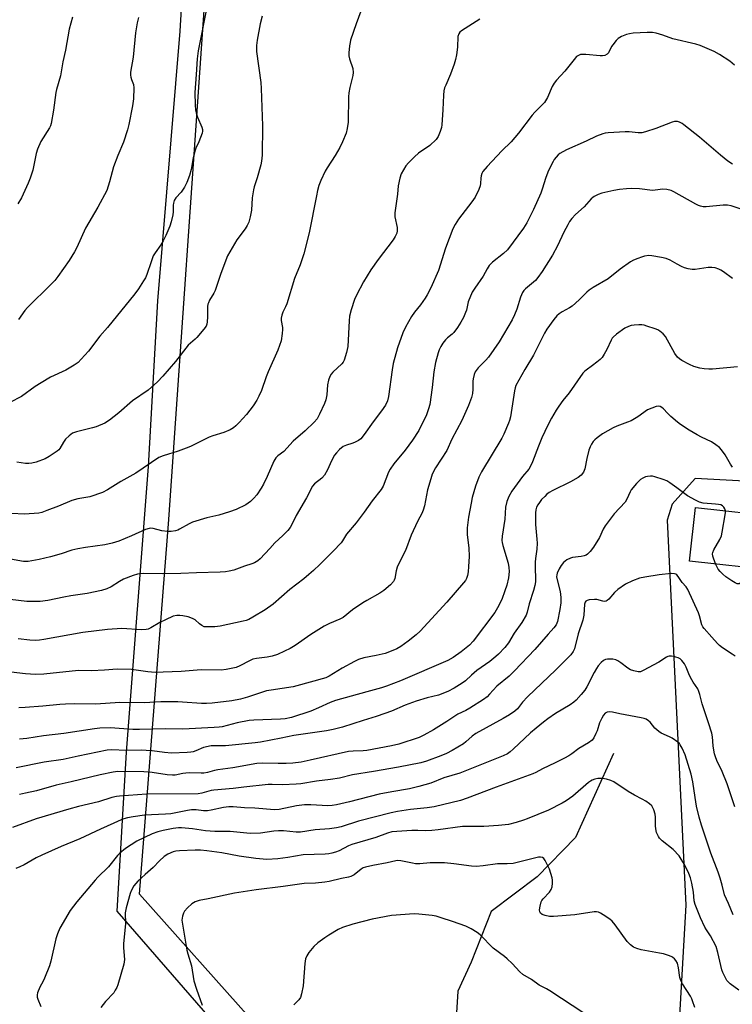
# Model space of a CAD drawing. Units: inches. Extents: x 1255771 to 1261771, y 589450 to 593450.
# Drawn here: x 1258437 to 1258705, y 591737 to 592107 of the extents above; entities that cross this region are included whole.
import ezdxf

# ---------------------------------------------------------------- set-up
doc = ezdxf.new("R2010")
doc.units = ezdxf.units.IN
doc.header["$MEASUREMENT"] = 0
for name, color, linetype in [('BLDG-Ruin', 8, 'Continuous'), ('HYDRO-Single Line Stream', 4, 'Continuous'), ('NTRL-Pasture Land', 2, 'Continuous'), ('Undefined', 1, 'Continuous')]:
    doc.layers.add(name, color=color, linetype=linetype)

msp = doc.modelspace()

# ---------------------------------------------------------------- linework, layer by layer
at = {"layer": 'BLDG-Ruin', "elevation": 778.6}
msp.add_lwpolyline([(1258723.07, 591920.34), (1258720.81, 591900.2), (1258688.87, 591903.78), (1258691.13, 591923.93)], close=True, dxfattribs=at)
at = {"layer": 'HYDRO-Single Line Stream'}
msp.add_lwpolyline([(1258660.32, 591831.48), (1258646.12, 591799.95), (1258631.7, 591785.27), (1258614.45, 591772.23), (1258606.87, 591753.23), (1258601.88, 591742.25), (1258601.24, 591732.12), (1258608, 591716.64), (1258625.66, 591680.68), (1258633.83, 591655.24), (1258645.57, 591637.28), (1258660.61, 591605.74), (1258675.78, 591584.34), (1258695.71, 591568.1), (1258702.33, 591555.41), (1258715.1, 591537.66)], dxfattribs=at)
at = {"layer": 'NTRL-Pasture Land'}
msp.add_lwpolyline([(1258503.67, 592205.78), (1258497.49, 592102.67), (1258489.14, 592001.46), (1258485.54, 591939.27), (1258477.37, 591831.97), (1258473.87, 591772.37), (1258662.46, 591555.42), (1258637.7, 591334.55), (1258665.21, 591073.81)], dxfattribs=at)
for points in [[(1258706.41, 591187.9, 0), (1258697.25, 591200.43, 0), (1258682.28, 591207.09, 0), (1258674.36, 591212.47, 0), (1258655.92, 591340.59, 0), (1258664.95, 591456.99, 0), (1258676.07, 591561.64, 0), (1258608.9, 591636.81, 0), (1258482.36, 591778.71, 0), (1258493.33, 591919.41, 0), (1258506.81, 592112.29, 0), (1258515.04, 592273.9, 0), (1258524.93, 592278.66, 0), (1258530.97, 592282.85, 0), (1258534.38, 592287.19, 0), (1258540.13, 592299.35, 0), (1258548.11, 592311.64, 0), (1258561.08, 592316.21, 0), (1258569.17, 592315.5, 0), (1258588.32, 592306.44, 0), (1258645.82, 592276.75, 0), (1258711.51, 592235.65, 0)], [(1258793.4, 591929.25, 0), (1258691.03, 591934.74, 0), (1258682.34, 591925.1, 0), (1258680.48, 591919.08, 0), (1258687.54, 591774.65, 0), (1258681.48, 591669.7, 0), (1258680.26, 591584.88, 0), (1258792.68, 591572.45, 0)]]:
    msp.add_polyline3d(points, dxfattribs=at)
at = {"layer": 'Undefined'}
for points, elevation in [([(1258705.09, 592052.78), (1258703.36, 592053.94), (1258700.5, 592056.07), (1258692.71, 592062.88), (1258686.81, 592067.55), (1258686.1, 592068.03), (1258685.14, 592068.51), (1258684.38, 592068.75), (1258683.81, 592068.8), (1258683.24, 592068.75), (1258682.42, 592068.54), (1258676.23, 592066.13), (1258672.36, 592064.92), (1258670.96, 592064.57), (1258669.66, 592064.5), (1258666.22, 592064.89), (1258664.78, 592064.92), (1258658.4, 592064.51), (1258657.25, 592064.38), (1258656.41, 592064.17), (1258653.94, 592063.22), (1258650.05, 592061.36), (1258642.73, 592058.18), (1258640.17, 592056.77), (1258639.52, 592056.23), (1258638.77, 592055.43), (1258638.1, 592054.55), (1258637.65, 592053.8), (1258635.97, 592050.35), (1258634.98, 592047.71), (1258633.62, 592043.42), (1258633.05, 592041.86), (1258630.29, 592035.69), (1258627.84, 592030.68), (1258626.51, 592028.75), (1258620.51, 592020.58), (1258619.04, 592019.22), (1258614.9, 592016), (1258614.26, 592015.4), (1258613.71, 592014.71), (1258612.91, 592013.45), (1258611.37, 592010.73), (1258608.22, 592006.25), (1258607.34, 592004.76), (1258605.77, 592001.03), (1258605.09, 591997.96), (1258604.83, 591997.13), (1258604.01, 591995.23), (1258603.07, 591993.38), (1258601.78, 591991.42), (1258600.39, 591989.54), (1258599.78, 591988.92), (1258598.07, 591987.6), (1258597.31, 591986.84), (1258596.26, 591985.51), (1258595.56, 591984.29), (1258594.93, 591983.02), (1258594.51, 591981.95), (1258593.5, 591978.24), (1258592.86, 591974.75), (1258592.2, 591968.94), (1258591.33, 591962.57), (1258590.9, 591960.87), (1258590.14, 591958.68), (1258587.19, 591952.81), (1258584.91, 591949.09), (1258582.15, 591945.35), (1258577.91, 591940.32), (1258576.44, 591938.32), (1258575.86, 591937.12), (1258573.87, 591931.94), (1258573.16, 591930.65), (1258569.67, 591926.31), (1258566.69, 591922.07), (1258563.68, 591918.1), (1258560.07, 591913.8), (1258558.56, 591911.34), (1258558.06, 591910.66), (1258555.12, 591907.53), (1258550.06, 591902.53), (1258547.69, 591900.27), (1258545.98, 591898.77), (1258544.03, 591897.15), (1258538.76, 591893.06), (1258532.53, 591887.57), (1258529.56, 591885.47), (1258524.88, 591882.65), (1258523.38, 591881.85), (1258522.4, 591881.48), (1258521.29, 591881.17), (1258512.67, 591879.37), (1258510.66, 591879.13), (1258507.48, 591879.02), (1258506.65, 591879.13), (1258505.71, 591879.54), (1258504.85, 591880.16), (1258503.2, 591881.7), (1258502.19, 591882.25), (1258500.57, 591882.78), (1258498.62, 591883.25), (1258497.51, 591883.35), (1258496.41, 591883.31), (1258495.04, 591883.03), (1258492.09, 591881.76), (1258489.98, 591880.74), (1258486.63, 591878.67), (1258485.62, 591878.24), (1258484.82, 591878.03), (1258483.14, 591877.98), (1258475.69, 591878.4), (1258470.26, 591878.02), (1258461.08, 591876.93), (1258446.41, 591874.33), (1258444.72, 591874.08), (1258443.24, 591873.98), (1258441.17, 591874.04), (1258436.79, 591874.61)], 770), ([(1258707.94, 592035.98), (1258704.5, 592037.05), (1258703.12, 592037.35), (1258701.49, 592037.36), (1258695.14, 592036.76), (1258694.05, 592036.76), (1258693.03, 592036.95), (1258692.29, 592037.19), (1258691.26, 592037.68), (1258683.08, 592042.4), (1258682.02, 592042.81), (1258680.33, 592043.2), (1258678.91, 592043.32), (1258676.06, 592042.95), (1258674.99, 592042.89), (1258670.08, 592043.51), (1258666.95, 592043.64), (1258665.2, 592043.54), (1258662.56, 592043.22), (1258660.54, 592042.87), (1258656.02, 592041.85), (1258654.64, 592041.34), (1258653.05, 592040.56), (1258652.57, 592040.23), (1258651.96, 592039.68), (1258649.38, 592036.73), (1258646.07, 592033.88), (1258644.71, 592032.38), (1258643.86, 592031.22), (1258643.15, 592030), (1258641.76, 592027.24), (1258639.33, 592022.04), (1258637.46, 592018.55), (1258633.56, 592012.4), (1258632, 592010.23), (1258631.06, 592009.11), (1258627.36, 592005.91), (1258626.74, 592005.3), (1258626.24, 592004.62), (1258625.45, 592002.83), (1258624.1, 591998.29), (1258623.24, 591996.15), (1258622.32, 591994.34), (1258617.48, 591986.07), (1258613.43, 591980.28), (1258612.44, 591979.18), (1258609.5, 591976.24), (1258608.44, 591974.83), (1258607.98, 591973.79), (1258607.64, 591972.13), (1258607.57, 591971.29), (1258607.59, 591968.29), (1258607.42, 591966.63), (1258607, 591965.21), (1258605.84, 591962.15), (1258603.44, 591956.53), (1258599.66, 591949.47), (1258597.78, 591945.24), (1258593.52, 591938.72), (1258592.25, 591936.32), (1258591.7, 591934.69), (1258590.49, 591930.52), (1258589.33, 591924.52), (1258588.88, 591922.9), (1258588.36, 591921.65), (1258586.84, 591918.85), (1258585.09, 591915.13), (1258584.4, 591913.5), (1258582.22, 591907.67), (1258580.26, 591903.83), (1258579.17, 591901.5), (1258578.75, 591900.12), (1258578.27, 591897.22), (1258578.03, 591896.57), (1258577.78, 591896.15), (1258576.59, 591894.85), (1258574.14, 591892.67), (1258572.64, 591891.72), (1258567.72, 591889.01), (1258566.21, 591888.09), (1258562.37, 591885.42), (1258558.86, 591882.56), (1258557.63, 591881.91), (1258553.64, 591880.31), (1258551.64, 591879.33), (1258546.74, 591876.22), (1258540.79, 591872.02), (1258538.94, 591870.95), (1258536.84, 591869.89), (1258534.11, 591868.7), (1258532.19, 591868.08), (1258530.25, 591867.7), (1258526.27, 591867.19), (1258524.95, 591866.9), (1258523.63, 591866.33), (1258519.96, 591864.39), (1258518.62, 591863.85), (1258514.95, 591863.09), (1258512.96, 591862.82), (1258505.44, 591862.95), (1258497.96, 591862.25), (1258491.26, 591862.01), (1258488.17, 591861.98), (1258485.51, 591862.16), (1258479.29, 591863.07), (1258474, 591863.16), (1258469.23, 591862.82), (1258464.31, 591862.61), (1258459.45, 591862.74), (1258446.37, 591861.27), (1258443.26, 591861.12), (1258439.58, 591861.39), (1258432.03, 591862.25)], 768), ([(1258705.1, 592009.8), (1258701.63, 592012.37), (1258700.67, 592012.98), (1258699.88, 592013.35), (1258698.49, 592013.81), (1258697.35, 592014.01), (1258695.92, 592013.96), (1258691.05, 592013.23), (1258689.88, 592013.25), (1258688.41, 592013.49), (1258686.97, 592013.86), (1258685.96, 592014.29), (1258684.24, 592015.17), (1258681.63, 592016.68), (1258680.09, 592017.32), (1258678.41, 592017.7), (1258674.72, 592018.37), (1258673.61, 592018.42), (1258672, 592018.22), (1258670.88, 592017.9), (1258669.49, 592017.36), (1258667.84, 592016.66), (1258666.79, 592016.12), (1258662.89, 592013.37), (1258658.33, 592009.73), (1258652.75, 592006.49), (1258651.26, 592005.5), (1258650.39, 592004.73), (1258647.46, 592001.83), (1258644.84, 591999.47), (1258643.88, 591998.82), (1258641.11, 591997.3), (1258639.97, 591996.54), (1258639.12, 591995.86), (1258637.97, 591994.5), (1258635.34, 591990.85), (1258634.49, 591989.29), (1258630.36, 591981.01), (1258627.01, 591975.63), (1258623.71, 591969.64), (1258623.41, 591968.82), (1258623.17, 591967.72), (1258621.65, 591957.95), (1258621.35, 591956.57), (1258620.97, 591955.48), (1258619.16, 591951.44), (1258618.36, 591949.88), (1258610.76, 591937.32), (1258609.81, 591935.23), (1258608.51, 591931.85), (1258607.32, 591927.57), (1258606.85, 591925.54), (1258605.95, 591920.28), (1258605.44, 591916.19), (1258605.37, 591915.04), (1258605.42, 591913.63), (1258606.05, 591908.75), (1258606.12, 591905.53), (1258605.94, 591901.7), (1258605.76, 591899.71), (1258605.54, 591898.33), (1258605.15, 591897.26), (1258604.72, 591896.52), (1258604.01, 591895.58), (1258597.77, 591888.29), (1258587.71, 591877.4), (1258586.21, 591876.03), (1258583.27, 591873.71), (1258580.44, 591871.73), (1258578.94, 591870.86), (1258576.26, 591869.7), (1258574.61, 591869.12), (1258571.22, 591868.28), (1258566.63, 591867.45), (1258564.64, 591866.81), (1258563.06, 591866.03), (1258558.41, 591863.5), (1258553.53, 591860.53), (1258552.26, 591859.96), (1258550.94, 591859.5), (1258547.76, 591858.73), (1258540.11, 591856.49), (1258531.73, 591855.36), (1258530, 591855.04), (1258522.91, 591852.66), (1258520.24, 591851.93), (1258517.01, 591851.35), (1258509.58, 591850.46), (1258507.54, 591850.26), (1258505.68, 591850.24), (1258498.49, 591850.85), (1258496.73, 591850.94), (1258490.31, 591850.86), (1258484.14, 591850.57), (1258474.95, 591850.71), (1258465.89, 591850.04), (1258458.09, 591850.19), (1258454.52, 591850.05), (1258452.44, 591849.91), (1258446.06, 591849.24), (1258439.34, 591848.76), (1258436.96, 591848.69)], 766), ([(1258706.97, 591976.69), (1258697.6, 591975.83), (1258696.13, 591975.77), (1258694.43, 591975.9), (1258692.73, 591976.15), (1258690.47, 591976.84), (1258688.88, 591977.57), (1258686.06, 591979.05), (1258685.1, 591979.66), (1258684.35, 591980.35), (1258683.42, 591981.66), (1258679.94, 591988.03), (1258679.05, 591989.1), (1258677.79, 591990.12), (1258677.05, 591990.52), (1258675.97, 591990.95), (1258672.94, 591992), (1258671.83, 591992.31), (1258670.99, 591992.42), (1258669.85, 591992.44), (1258668.14, 591992.37), (1258667.02, 591992.24), (1258665.94, 591991.87), (1258664.67, 591991.16), (1258661.5, 591988.95), (1258660.18, 591987.82), (1258659.85, 591987.4), (1258659.43, 591986.63), (1258657.89, 591983.12), (1258656.89, 591981.41), (1258656.09, 591980.24), (1258655.29, 591979.39), (1258654.16, 591978.43), (1258652.53, 591977.14), (1258650.07, 591975.41), (1258649.42, 591974.87), (1258648.85, 591974.25), (1258643.71, 591966.96), (1258641.33, 591964.04), (1258639.77, 591961.9), (1258638.79, 591960.44), (1258637.08, 591957.41), (1258635.74, 591954.82), (1258633.48, 591950.05), (1258632.14, 591946.87), (1258629.9, 591940.95), (1258629.11, 591939.16), (1258628.53, 591938.25), (1258626.23, 591935.47), (1258622.19, 591930), (1258621.03, 591927.99), (1258620.25, 591926.16), (1258619.85, 591924.04), (1258619.49, 591919.43), (1258618.59, 591913.11), (1258618.48, 591911.46), (1258618.56, 591910.74), (1258618.82, 591909.63), (1258620.81, 591902.99), (1258621.1, 591901.32), (1258621.13, 591899.87), (1258620.89, 591897.49), (1258620.26, 591894.71), (1258619.59, 591892.54), (1258618.39, 591889.34), (1258616.82, 591886.16), (1258615.78, 591884.46), (1258607.67, 591873.67), (1258606.24, 591872.14), (1258603.16, 591869.64), (1258600.12, 591867.52), (1258598.17, 591866.39), (1258580.34, 591858.79), (1258575.13, 591856.79), (1258573.17, 591856.17), (1258567.73, 591854.73), (1258555.96, 591851.39), (1258553.92, 591850.62), (1258549.54, 591848.62), (1258546.67, 591847.41), (1258539.48, 591845.08), (1258537.01, 591844.52), (1258535.3, 591844.35), (1258525.24, 591843.99), (1258523.54, 591843.85), (1258518.98, 591843.08), (1258513.37, 591841.54), (1258512.21, 591841.36), (1258510.43, 591841.23), (1258498.57, 591840.71), (1258491.96, 591840.73), (1258482.39, 591840.53), (1258479.88, 591840.56), (1258471.33, 591841.11), (1258467.48, 591840.99), (1258465.46, 591840.75), (1258453.86, 591839.01), (1258446.25, 591838.11), (1258440.05, 591837.14), (1258437.29, 591836.88)], 764), ([(1258705.08, 591938.95), (1258704.28, 591940.19), (1258702.26, 591943.69), (1258700.91, 591945.54), (1258700.13, 591946.37), (1258698.78, 591947.4), (1258697.11, 591948.49), (1258693.46, 591950.21), (1258691.74, 591951.11), (1258688.78, 591952.94), (1258685.57, 591955.06), (1258684.38, 591955.94), (1258681.94, 591958.04), (1258680.66, 591959.25), (1258679.11, 591960.94), (1258678.48, 591961.47), (1258677.84, 591961.79), (1258677.39, 591961.89), (1258676.33, 591961.74), (1258674.72, 591961.18), (1258673.16, 591960.49), (1258669.52, 591957.87), (1258666.97, 591956.46), (1258665.64, 591955.89), (1258661.55, 591954.39), (1258660.24, 591953.8), (1258656.27, 591951.55), (1258654.17, 591950.02), (1258653.3, 591949.26), (1258652.74, 591948.63), (1258652.1, 591947.69), (1258651.56, 591946.69), (1258651.09, 591945.34), (1258650.29, 591942.28), (1258649.6, 591938.41), (1258649.05, 591937.1), (1258648.27, 591935.95), (1258647.1, 591935.09), (1258644.25, 591933.49), (1258637.55, 591930.19), (1258636.26, 591929.48), (1258635.38, 591928.83), (1258634.54, 591928.06), (1258633.37, 591926.81), (1258632.51, 591925.74), (1258631.89, 591924.84), (1258631.44, 591923.97), (1258631.2, 591922.99), (1258631.11, 591921.84), (1258631.03, 591917.49), (1258631.61, 591911.93), (1258631.67, 591910.52), (1258631.58, 591908.27), (1258631.11, 591904.73), (1258631, 591903.3), (1258630.97, 591901.03), (1258631.12, 591897.33), (1258631.05, 591895.96), (1258630.81, 591894.61), (1258630.29, 591892.69), (1258628.7, 591887.68), (1258627.94, 591884.56), (1258627.52, 591883.44), (1258625.93, 591880.74), (1258623.11, 591876.73), (1258620.9, 591873.02), (1258619.53, 591871.31), (1258617.22, 591868.87), (1258616.16, 591867.91), (1258613.88, 591866.11), (1258608.97, 591862.62), (1258607.03, 591860.99), (1258604.76, 591858.85), (1258603.57, 591857.88), (1258600.54, 591856.04), (1258598.09, 591854.76), (1258594.58, 591853.42), (1258590.32, 591852.36), (1258586.24, 591851.14), (1258582.15, 591849.64), (1258576.98, 591847.45), (1258574.51, 591846.51), (1258571.2, 591845.38), (1258566.3, 591843.95), (1258558.54, 591841.4), (1258555.12, 591840.54), (1258552.54, 591840.02), (1258540.29, 591838.32), (1258535.52, 591837.3), (1258527.76, 591835.83), (1258525.72, 591835.56), (1258514.69, 591834.44), (1258510.97, 591834.46), (1258509.23, 591834.34), (1258506.43, 591833.74), (1258503.49, 591832.5), (1258502.47, 591832.16), (1258501.67, 591832), (1258500.22, 591831.88), (1258494.39, 591831.67), (1258491.73, 591831.86), (1258487.07, 591832.53), (1258484.84, 591832.68), (1258482.92, 591832.73), (1258477.39, 591832.66), (1258471.95, 591832.87), (1258470.17, 591832.75), (1258459.34, 591830.54), (1258453.69, 591829.28), (1258446.51, 591828.23), (1258436.08, 591826.1)], 762), ([(1258702.41, 591922.66), (1258702.23, 591923.33), (1258701.84, 591923.98), (1258701.3, 591924.5), (1258700.65, 591924.83), (1258699.85, 591925.03), (1258698.72, 591925.18), (1258694, 591925.52), (1258692.66, 591925.88), (1258691.11, 591926.57), (1258688.1, 591928.19), (1258684.11, 591931.25), (1258681.54, 591933.07), (1258680.34, 591933.83), (1258679, 591934.42), (1258675.9, 591935.43), (1258675.05, 591935.58), (1258674.23, 591935.63), (1258673.14, 591935.56), (1258672.36, 591935.36), (1258671.36, 591934.94), (1258670.45, 591934.38), (1258669.03, 591932.94), (1258667.02, 591930.46), (1258666.62, 591929.75), (1258665.42, 591927.04), (1258664.7, 591925.85), (1258660.63, 591921.45), (1258657.24, 591916.96), (1258656.52, 591915.73), (1258655.1, 591912.66), (1258652.82, 591908.95), (1258651.59, 591907.31), (1258650.54, 591906.32), (1258650.08, 591906.02), (1258649.35, 591905.72), (1258648.26, 591905.47), (1258645, 591905.09), (1258644.17, 591904.84), (1258642.87, 591904.22), (1258642.15, 591903.77), (1258641.54, 591903.19), (1258640.7, 591902.05), (1258639.94, 591900.83), (1258639.21, 591899.21), (1258639.07, 591898.65), (1258639, 591897.8), (1258639.18, 591896.66), (1258640.35, 591892.38), (1258640.61, 591890.07), (1258640.53, 591888.1), (1258640.24, 591885.58), (1258639.33, 591881.06), (1258638.82, 591879.77), (1258638.01, 591878.65), (1258635.82, 591876.3), (1258630.78, 591870.58), (1258623.16, 591862.52), (1258621.12, 591860.61), (1258616.56, 591856.76), (1258613.82, 591853.75), (1258612.86, 591852.83), (1258611.51, 591851.85), (1258606.45, 591848.58), (1258604.91, 591847.7), (1258601.92, 591846.26), (1258597.8, 591843.52), (1258592.79, 591840.43), (1258589.14, 591838.36), (1258587.34, 591837.5), (1258579.73, 591835.09), (1258577.03, 591834.39), (1258567.71, 591832.61), (1258566.3, 591832.5), (1258562.64, 591832.45), (1258560.83, 591832.23), (1258546.46, 591828.98), (1258543.07, 591828.31), (1258539.95, 591827.93), (1258537.36, 591827.81), (1258534.47, 591827.74), (1258528.36, 591827.86), (1258526.35, 591827.75), (1258517.38, 591826.19), (1258511.81, 591825.45), (1258510.51, 591825.16), (1258507.82, 591824.4), (1258506.54, 591824.14), (1258505.45, 591824.09), (1258501.13, 591824.22), (1258499.7, 591824.2), (1258498.59, 591824.06), (1258495.78, 591823.45), (1258494.69, 591823.38), (1258492.76, 591823.52), (1258487.14, 591824.33), (1258484.01, 591824.62), (1258474.24, 591824.71), (1258472.48, 591824.57), (1258467.6, 591823.53), (1258456.63, 591820.86), (1258451.04, 591819.68), (1258443.64, 591817.48), (1258439.55, 591816.58), (1258437.22, 591816.13)], 760), ([(1258698.72, 591902.68), (1258697.72, 591905.59), (1258697.59, 591906.42), (1258697.62, 591906.94), (1258698.02, 591908), (1258700.27, 591911.86), (1258700.87, 591913.2), (1258701.19, 591914.64), (1258702.31, 591921.12), (1258702.42, 591922), (1258702.41, 591922.66)], 760), ([(1258728.13, 591875.51), (1258722.45, 591883.81), (1258720.16, 591888.17), (1258717.72, 591891.84), (1258715.06, 591896.4), (1258714.21, 591897.52), (1258713.47, 591898.29), (1258713.09, 591898.58), (1258712.69, 591898.72), (1258712.02, 591898.57), (1258710.89, 591897.82), (1258708.2, 591895.58), (1258707.5, 591895.23), (1258706.77, 591895.24), (1258706.01, 591895.57), (1258704.76, 591896.37), (1258702.53, 591897.9), (1258701.4, 591898.82), (1258700.4, 591899.82), (1258699.69, 591900.7), (1258699.26, 591901.44), (1258698.72, 591902.68)], 760), ([(1258706.1, 591868), (1258704.92, 591868.84), (1258701.26, 591871.17), (1258700.16, 591872.04), (1258699.37, 591872.82), (1258697.35, 591875.17), (1258694.36, 591878.39), (1258693.9, 591879.1), (1258693.57, 591879.87), (1258692.64, 591883.22), (1258692.23, 591884.33), (1258688.28, 591893.15), (1258687.61, 591894.1), (1258686.15, 591895.75), (1258684.69, 591897.91), (1258684.15, 591898.54), (1258683.75, 591898.83), (1258683.27, 591899), (1258682.16, 591899.05), (1258677.46, 591898.55), (1258672.07, 591897.72), (1258670.13, 591897.29), (1258667.49, 591896.4), (1258664.84, 591895.08), (1258661.96, 591893.1), (1258660.75, 591892), (1258658.59, 591889.46), (1258657.99, 591888.93), (1258657.55, 591888.69), (1258657.09, 591888.61), (1258656.36, 591888.66), (1258654.15, 591889.29), (1258653.28, 591889.38), (1258651.25, 591889.18), (1258650.46, 591888.96), (1258650.03, 591888.71), (1258649.74, 591888.31), (1258649.51, 591887.55), (1258649.28, 591883.48), (1258648.84, 591881.55), (1258647.12, 591876.49), (1258645.68, 591870.8), (1258645.21, 591869.78), (1258644.33, 591868.61), (1258638.7, 591862.93), (1258628.03, 591852.77), (1258626.23, 591850.78), (1258624.28, 591848.33), (1258623.28, 591847.39), (1258621.36, 591846.08), (1258618.96, 591844.6), (1258608.63, 591839.03), (1258607.27, 591838.07), (1258604.94, 591835.92), (1258604.04, 591835.19), (1258599.75, 591832.6), (1258597.68, 591831.5), (1258595.55, 591830.63), (1258590.1, 591828.6), (1258588.01, 591828.05), (1258579.64, 591826.42), (1258570.23, 591824.74), (1258562.3, 591823.5), (1258557.42, 591822.26), (1258554.03, 591821.73), (1258548.8, 591821.09), (1258542.95, 591820.19), (1258541.22, 591820.03), (1258536.04, 591819.77), (1258532.11, 591819.93), (1258530.63, 591819.85), (1258521.48, 591818.89), (1258517.46, 591818.4), (1258510.23, 591817.8), (1258509.22, 591817.6), (1258505.74, 591816.63), (1258504.34, 591816.42), (1258485.03, 591816.29), (1258474.79, 591815.53), (1258473.67, 591815.39), (1258471.99, 591814.98), (1258466.94, 591813.44), (1258459.39, 591811.66), (1258455.82, 591810.68), (1258443.58, 591807), (1258434.66, 591803.74)], 758), ([(1258705.9, 591811.46), (1258703, 591820.15), (1258701.23, 591824.71), (1258699.18, 591828.93), (1258698.64, 591830.28), (1258698.31, 591831.4), (1258698.05, 591832.76), (1258697.83, 591834.41), (1258697.54, 591837.79), (1258697.28, 591839.19), (1258696.07, 591843.03), (1258693.6, 591850.13), (1258692.78, 591853.7), (1258692.46, 591854.78), (1258691.97, 591855.8), (1258690.28, 591858.34), (1258689.27, 591860.11), (1258688.62, 591861.42), (1258687.68, 591863.91), (1258687.05, 591865.15), (1258686.57, 591865.83), (1258685.98, 591866.44), (1258685.34, 591867), (1258684.64, 591867.44), (1258683.83, 591867.72), (1258682.98, 591867.89), (1258682.12, 591868), (1258681.28, 591868), (1258680.76, 591867.88), (1258680.28, 591867.66), (1258677.44, 591865.85), (1258671.52, 591862.62), (1258670.46, 591862.23), (1258669.66, 591862.22), (1258668.03, 591862.51), (1258666.72, 591862.95), (1258665.73, 591863.59), (1258663.14, 591865.59), (1258661.95, 591866.33), (1258661.2, 591866.68), (1258660.12, 591866.89), (1258658.13, 591866.88), (1258657.31, 591866.77), (1258656.58, 591866.47), (1258655.75, 591865.72), (1258654.63, 591864.38), (1258653.96, 591863.42), (1258653.05, 591861.89), (1258650.29, 591856.58), (1258649.55, 591855.3), (1258648.27, 591853.69), (1258646.3, 591851.5), (1258645.45, 591850.78), (1258644.12, 591849.84), (1258638.59, 591846.51), (1258635.66, 591844.53), (1258634.01, 591843.3), (1258631.27, 591841.09), (1258629.24, 591839.33), (1258622.71, 591833.1), (1258621.61, 591832.14), (1258620.52, 591831.43), (1258618.92, 591830.7), (1258602.62, 591824.17), (1258596.69, 591822.37), (1258591.81, 591820.41), (1258587.25, 591819.12), (1258583.71, 591818.28), (1258577.11, 591817.15), (1258572.3, 591816.24), (1258561.22, 591813.44), (1258556.34, 591812.29), (1258554.65, 591811.97), (1258553.11, 591811.89), (1258546.66, 591812.3), (1258544.37, 591812.27), (1258541.29, 591811.92), (1258534.8, 591810.54), (1258533, 591810.35), (1258525.64, 591810.99), (1258521.74, 591811.12), (1258517.57, 591811.5), (1258515.86, 591811.48), (1258513.86, 591811.24), (1258509.28, 591810.22), (1258507.89, 591810.01), (1258506.33, 591809.95), (1258503.56, 591810.32), (1258501.81, 591810.35), (1258500.37, 591810.13), (1258494.1, 591808.85), (1258492.07, 591808.69), (1258484.26, 591808.35), (1258479.9, 591807.75), (1258477.89, 591807.38), (1258476.48, 591807.01), (1258475.41, 591806.6), (1258472.73, 591805.33), (1258467.63, 591803.13), (1258459.89, 591799.46), (1258452.93, 591796.62), (1258445.71, 591793.36), (1258443.59, 591792.35), (1258439.01, 591789.76), (1258437.45, 591788.99), (1258435.84, 591788.34)], 756), ([(1258705.25, 591770.92), (1258703.54, 591775.23), (1258702.1, 591778.49), (1258701.2, 591782.14), (1258700.39, 591784.7), (1258699.61, 591786.95), (1258696.86, 591794.17), (1258693.35, 591804.63), (1258692.5, 591807.66), (1258691.56, 591811.8), (1258690.97, 591815.06), (1258690.17, 591820.9), (1258689.55, 591823.8), (1258687.22, 591831.07), (1258686.14, 591833.5), (1258685.45, 591834.8), (1258685.11, 591835.26), (1258684.51, 591835.83), (1258682.42, 591837.27), (1258681.42, 591837.81), (1258678.29, 591839.16), (1258677.33, 591839.72), (1258675.93, 591841.03), (1258674.16, 591843.31), (1258673.55, 591843.84), (1258672.64, 591844.37), (1258671.88, 591844.68), (1258670.75, 591844.95), (1258662.72, 591846.39), (1258659.94, 591847.04), (1258658.89, 591847.14), (1258657.93, 591847.01), (1258657.28, 591846.64), (1258656.56, 591845.86), (1258655.98, 591844.85), (1258655.13, 591842.98), (1258654.2, 591840.08), (1258653.75, 591839.01), (1258652.97, 591837.46), (1258652.3, 591836.56), (1258650.97, 591835.53), (1258647.33, 591833.38), (1258644.77, 591831.44), (1258643.54, 591830.64), (1258642, 591829.8), (1258638.39, 591828.08), (1258633.75, 591825.75), (1258631.18, 591824.34), (1258630.11, 591823.83), (1258616.24, 591818.9), (1258605.43, 591814.74), (1258602.88, 591813.9), (1258592.98, 591811.53), (1258590.36, 591811.15), (1258584.18, 591810.46), (1258579.22, 591809.72), (1258576.9, 591809.28), (1258564.56, 591806.06), (1258558.04, 591804.02), (1258556.33, 591803.61), (1258553.69, 591803.19), (1258548.34, 591802.86), (1258542.78, 591802), (1258541.2, 591801.99), (1258536.43, 591802.49), (1258534.51, 591802.53), (1258532.83, 591802.37), (1258527.75, 591801.57), (1258523.86, 591801.46), (1258516.42, 591802.2), (1258510.64, 591802.22), (1258508.89, 591802.31), (1258507.12, 591802.51), (1258502.23, 591803.29), (1258498.09, 591803.61), (1258496.93, 591803.57), (1258494.93, 591803.33), (1258491.23, 591802.62), (1258489.27, 591802.16), (1258487.1, 591801.41), (1258481.33, 591798.62), (1258477.1, 591795.8), (1258474.95, 591794.06), (1258474.1, 591793.18), (1258470.66, 591788.99), (1258466.65, 591785.04), (1258465.66, 591783.96), (1258458.76, 591775.87), (1258456.34, 591772.6), (1258452.42, 591765.9), (1258451.48, 591763.89), (1258450.9, 591761.98), (1258449, 591753.58), (1258448.53, 591751.87), (1258446.62, 591747.14), (1258446.11, 591746.06), (1258444.89, 591743.86), (1258444.08, 591741.7), (1258443.89, 591740.88), (1258443.89, 591740.07), (1258444.14, 591739.26), (1258445.28, 591736.58)], 754), ([(1258707.46, 591742.63), (1258704.14, 591745.11), (1258703.51, 591745.7), (1258702.98, 591746.34), (1258702.14, 591747.76), (1258701.44, 591749.27), (1258701.07, 591750.34), (1258699.58, 591756.88), (1258698.94, 591759.07), (1258696.74, 591763.09), (1258695.24, 591765.3), (1258694.67, 591766.32), (1258693.09, 591769.85), (1258691.02, 591774.82), (1258690.68, 591776.16), (1258690.37, 591779.47), (1258689.81, 591782.88), (1258689.29, 591784.81), (1258688.7, 591786.44), (1258686.99, 591789.91), (1258685.83, 591791.89), (1258684.98, 591793.06), (1258682.74, 591795.44), (1258678.59, 591798.75), (1258677.66, 591799.73), (1258677.2, 591800.4), (1258676.55, 591801.93), (1258676.2, 591803.25), (1258676.11, 591804.34), (1258676.08, 591807.57), (1258675.97, 591808.73), (1258675.46, 591810.35), (1258674.72, 591811.85), (1258673.92, 591812.66), (1258672.45, 591813.65), (1258671.17, 591814.41), (1258668.27, 591815.88), (1258665.82, 591817.28), (1258660.45, 591820.84), (1258659.41, 591821.36), (1258657.76, 591821.89), (1258656.18, 591822.11), (1258654.46, 591822.09), (1258653.37, 591821.91), (1258652.38, 591821.55), (1258651.67, 591821.12), (1258650.99, 591820.59), (1258645.11, 591815.46), (1258642.57, 591813.7), (1258641.07, 591812.82), (1258635.99, 591810.28), (1258627.95, 591806.94), (1258626.58, 591806.44), (1258623.76, 591805.59), (1258620.92, 591804.85), (1258617.14, 591804.47), (1258611.68, 591804.16), (1258605.66, 591804.17), (1258603.64, 591804.08), (1258594.46, 591802.84), (1258592.15, 591802.6), (1258589.89, 591802.54), (1258586.82, 591802.68), (1258584.59, 591802.68), (1258577.13, 591802.08), (1258575.52, 591801.68), (1258571.05, 591800.03), (1258562.1, 591797.41), (1258560.88, 591796.9), (1258557.39, 591794.98), (1258556, 591794.48), (1258554.58, 591794.07), (1258553.45, 591793.87), (1258552.06, 591793.77), (1258543.83, 591793.51), (1258538, 591792.51), (1258534.33, 591791.99), (1258530.21, 591791.79), (1258525.98, 591792.09), (1258519.81, 591792.94), (1258513.3, 591794.18), (1258507.65, 591795.03), (1258505.21, 591795.26), (1258503.24, 591795.28), (1258497.4, 591794.99), (1258495.99, 591794.83), (1258494.99, 591794.59), (1258493.01, 591793.79), (1258491.58, 591792.84), (1258489.88, 591791.28), (1258487.51, 591788.67), (1258484.41, 591786.05), (1258481.68, 591783.57), (1258480.91, 591782.75), (1258480.26, 591781.79), (1258479.26, 591779.99), (1258478.83, 591778.92), (1258477.37, 591773.61), (1258476.98, 591771.65), (1258477.14, 591767.67), (1258476.31, 591760.04), (1258476.34, 591758.61), (1258476.66, 591754.14), (1258476.63, 591753.34), (1258476.47, 591752.49), (1258474.22, 591744.74), (1258473.8, 591743.67), (1258473.26, 591742.65), (1258472.64, 591741.71), (1258469.62, 591738.43), (1258467.87, 591736.19)], 752), ([(1258690.85, 591736.2), (1258690.09, 591738.64), (1258689.78, 591739.42), (1258689.24, 591740.45), (1258686.33, 591745.07), (1258685.66, 591746.31), (1258685.32, 591747.43), (1258684.78, 591751.09), (1258684.34, 591752.8), (1258683.83, 591753.8), (1258683.29, 591754.39), (1258682.68, 591754.92), (1258682.23, 591755.21), (1258681.42, 591755.57), (1258679.13, 591756.28), (1258677.68, 591756.6), (1258670.74, 591757.81), (1258669.15, 591758.27), (1258667.9, 591758.8), (1258666.74, 591759.68), (1258665.5, 591760.93), (1258661.03, 591767.21), (1258659.91, 591768.59), (1258659, 591769.33), (1258656.53, 591771), (1258655.53, 591771.63), (1258654.76, 591772), (1258653.94, 591772.13), (1258653.08, 591772.08), (1258645.84, 591770.92), (1258637.82, 591770.28), (1258636.37, 591770.39), (1258634.68, 591770.74), (1258633.62, 591771.11), (1258632.98, 591771.56), (1258632.65, 591772.1), (1258632.56, 591772.82), (1258632.77, 591774.18), (1258633.25, 591775.81), (1258633.48, 591776.29), (1258633.95, 591776.97), (1258636.28, 591779.53), (1258636.95, 591780.42), (1258637.3, 591781.45), (1258637.44, 591782.86), (1258637.41, 591783.99), (1258637.27, 591784.82), (1258636.31, 591788.06), (1258634.69, 591791.39), (1258634.24, 591792.06), (1258633.68, 591792.52), (1258632.99, 591792.66), (1258632.17, 591792.56), (1258622.71, 591790.2), (1258620.46, 591790.06), (1258616.74, 591790.1), (1258611.43, 591789.38), (1258608.8, 591789.15), (1258607.08, 591789.25), (1258600.38, 591790.11), (1258596.83, 591790.42), (1258591.51, 591790.48), (1258587.68, 591790.14), (1258586.04, 591790.14), (1258584.93, 591790.3), (1258580.5, 591791.22), (1258579.39, 591791.34), (1258578.56, 591791.28), (1258575.34, 591790.47), (1258569.92, 591789.49), (1258567.16, 591788.85), (1258566.36, 591788.55), (1258565.6, 591788.13), (1258562.9, 591786.03), (1258561.67, 591785.34), (1258560.87, 591785.09), (1258558.19, 591784.59), (1258553.61, 591783.5), (1258551.91, 591783.22), (1258548.44, 591782.86), (1258544.24, 591782.67), (1258542.47, 591782.52), (1258536.26, 591781.57), (1258526.14, 591780.37), (1258518, 591779.12), (1258508.11, 591776.97), (1258504.77, 591776.32), (1258503.24, 591775.79), (1258502.05, 591775.14), (1258500.34, 591773.58), (1258499.22, 591772.28), (1258498.85, 591771.56), (1258498.49, 591770.52), (1258498.32, 591769.73), (1258498.3, 591768.92), (1258498.56, 591766.7), (1258500.12, 591757.75), (1258500.47, 591756.32), (1258501.89, 591751.85), (1258502.79, 591746.23), (1258503.73, 591743.08), (1258505.9, 591737.09)], 750), ([(1258649.24, 591734), (1258636.5, 591742.38), (1258635.24, 591743.12), (1258632.41, 591744.55), (1258629.58, 591746.67), (1258626.25, 591748.59), (1258625.18, 591749.51), (1258622.25, 591752.65), (1258620.44, 591754.43), (1258619.36, 591755.35), (1258615.2, 591758.45), (1258610.27, 591763.44), (1258609.11, 591764.28), (1258606.91, 591765.67), (1258605.91, 591766.24), (1258604.85, 591766.72), (1258599.9, 591768.49), (1258595.67, 591769.88), (1258593.71, 591770.46), (1258592.29, 591770.74), (1258587.3, 591771.24), (1258585.54, 591771.34), (1258577, 591770.69), (1258569.75, 591769.32), (1258562.44, 591767.49), (1258558.55, 591766.17), (1258556.94, 591765.45), (1258553.4, 591763.32), (1258551.92, 591762.34), (1258549.36, 591760.41), (1258547.83, 591759.05), (1258545.96, 591756.8), (1258545.16, 591755.63), (1258544.67, 591754.44), (1258544.39, 591752.75), (1258543.79, 591744.25), (1258543.22, 591741.34), (1258542.79, 591739.95), (1258542.16, 591739.03), (1258540.32, 591737.15)], 748)]:
    msp.add_lwpolyline(points, dxfattribs=dict(at, elevation=elevation))
for points in [[(1258508.02, 592113.6, 780), (1258504.31, 592095.25, 780), (1258504, 592092.25, 780), (1258503.68, 592086.43, 780), (1258503.15, 592079.67, 780), (1258503.2, 592075.07, 780), (1258503.34, 592073.08, 780), (1258503.62, 592072.01, 780), (1258504.16, 592070.44, 780), (1258505.74, 592066.64, 780), (1258505.96, 592065.81, 780), (1258505.98, 592065.18, 780), (1258505.82, 592064.35, 780), (1258505.24, 592062.72, 780), (1258504.59, 592061.11, 780), (1258503.5, 592058.77, 780), (1258503.21, 592057.96, 780), (1258502.54, 592055.16, 780), (1258501.78, 592050.75, 780), (1258501.12, 592048.54, 780), (1258500.13, 592045.89, 780), (1258499.3, 592044.14, 780), (1258497.93, 592042.23, 780), (1258495.97, 592040.11, 780), (1258495.4, 592039.17, 780), (1258495.08, 592038.13, 780), (1258494.94, 592037.31, 780), (1258495, 592034.87, 780), (1258494.88, 592033.72, 780), (1258494.29, 592031.12, 780), (1258493.78, 592029.43, 780), (1258492.27, 592026.02, 780), (1258491.27, 592023.97, 780), (1258490.34, 592022.52, 780), (1258488.23, 592019.51, 780), (1258487.51, 592018.29, 780), (1258486.66, 592016.13, 780), (1258485.06, 592011.34, 780), (1258484.53, 592010.13, 780), (1258483.86, 592008.92, 780), (1258482, 592005.97, 780), (1258480.59, 592004.08, 780), (1258470.27, 591991.39, 780), (1258467.49, 591988.14, 780), (1258463.21, 591982.51, 780), (1258460.49, 591979.49, 780), (1258459.26, 591978.28, 780), (1258457.85, 591977.31, 780), (1258454.66, 591975.4, 780), (1258448.92, 591972.76, 780), (1258445.35, 591970.71, 780), (1258443.12, 591969.3, 780), (1258437.99, 591965.58, 780), (1258433.62, 591963.23, 780)], [(1258565.47, 592110.16, 776), (1258563.7, 592105.4, 776), (1258561.64, 592099.25, 776), (1258561.42, 592098.41, 776), (1258561.24, 592097.23, 776), (1258560.98, 592094.57, 776), (1258560.99, 592093.4, 776), (1258561.24, 592092.28, 776), (1258562.4, 592088.7, 776), (1258562.63, 592087.16, 776), (1258562.48, 592086.02, 776), (1258561.32, 592081.47, 776), (1258560.93, 592079.49, 776), (1258560.85, 592078.02, 776), (1258560.75, 592068.46, 776), (1258560.37, 592066.15, 776), (1258559.95, 592064.43, 776), (1258558.6, 592061.14, 776), (1258557.58, 592059.02, 776), (1258555.82, 592056.06, 776), (1258552.79, 592051.42, 776), (1258552.05, 592050.17, 776), (1258550.48, 592046.68, 776), (1258549.75, 592044.78, 776), (1258549.21, 592042.87, 776), (1258548.77, 592040.91, 776), (1258546.07, 592026.92, 776), (1258544.06, 592019.1, 776), (1258542.66, 592014.91, 776), (1258540.61, 592009.84, 776), (1258537.66, 592000.27, 776), (1258537.22, 591999.19, 776), (1258536.15, 591997.19, 776), (1258535.78, 591996.09, 776), (1258535.56, 591994.93, 776), (1258535.51, 591994.06, 776), (1258536.03, 591991.5, 776), (1258536.05, 591990.65, 776), (1258535.93, 591989.23, 776), (1258535.51, 591986.4, 776), (1258534.32, 591982.91, 776), (1258530.66, 591974.85, 776), (1258529.91, 591972.98, 776), (1258528.11, 591967.82, 776), (1258527.18, 591965.7, 776), (1258526.39, 591964.22, 776), (1258525.01, 591962.06, 776), (1258522.47, 591958.78, 776), (1258519.79, 591955.74, 776), (1258518.5, 591954.5, 776), (1258517.58, 591953.77, 776), (1258516.34, 591953.08, 776), (1258514, 591952.03, 776), (1258509.94, 591950.78, 776), (1258508.49, 591950.23, 776), (1258501.44, 591946.8, 776), (1258499.85, 591946.1, 776), (1258496.88, 591945.01, 776), (1258491.21, 591943.31, 776), (1258489.57, 591942.66, 776), (1258480.95, 591936.8, 776), (1258475.34, 591933.69, 776), (1258470.26, 591930.47, 776), (1258468.48, 591929.5, 776), (1258463.72, 591927.88, 776), (1258459.19, 591927.08, 776), (1258456.96, 591926.51, 776), (1258451.91, 591924.39, 776), (1258447.58, 591922.71, 776), (1258445.68, 591922.03, 776), (1258444.56, 591921.78, 776), (1258439.11, 591921.38, 776), (1258434.26, 591921.6, 776)], [(1258610.11, 592107.17, 774), (1258603.27, 592102.81, 774), (1258602.65, 592102.28, 774), (1258602.21, 592101.69, 774), (1258601.92, 592100.71, 774), (1258601.74, 592096.71, 774), (1258601.36, 592093.76, 774), (1258601.05, 592092.02, 774), (1258600.53, 592090.35, 774), (1258599.16, 592086.5, 774), (1258597.34, 592082.47, 774), (1258596.95, 592081.42, 774), (1258596.66, 592080.34, 774), (1258596.48, 592078.66, 774), (1258596.26, 592073.12, 774), (1258595.9, 592067.58, 774), (1258595.73, 592066.5, 774), (1258595.29, 592064.97, 774), (1258594.51, 592063.09, 774), (1258594.07, 592062.38, 774), (1258593.71, 592061.95, 774), (1258591.35, 592059.81, 774), (1258587.13, 592056.85, 774), (1258585.61, 592055.5, 774), (1258583.35, 592053.2, 774), (1258582.39, 592052.1, 774), (1258581.47, 592050.63, 774), (1258580.67, 592049.08, 774), (1258580.14, 592047.45, 774), (1258579.51, 592044.66, 774), (1258579.22, 592041.54, 774), (1258578.19, 592034.47, 774), (1258578.28, 592033.01, 774), (1258579.07, 592028.97, 774), (1258579.1, 592027.67, 774), (1258578.93, 592026.88, 774), (1258578.4, 592025.59, 774), (1258577.67, 592024.37, 774), (1258571.94, 592016.93, 774), (1258569.21, 592013.06, 774), (1258566.5, 592008.56, 774), (1258563.89, 592003.6, 774), (1258563.13, 592002, 774), (1258561.86, 591998.03, 774), (1258561.25, 591995.73, 774), (1258561.08, 591993.98, 774), (1258560.57, 591984.35, 774), (1258560.06, 591982.02, 774), (1258559.21, 591979.16, 774), (1258558.82, 591978.41, 774), (1258558.32, 591977.76, 774), (1258554.94, 591974.68, 774), (1258554.28, 591973.89, 774), (1258553.77, 591973.01, 774), (1258553.31, 591971.69, 774), (1258552.94, 591969.97, 774), (1258552.65, 591966.17, 774), (1258552.31, 591964.34, 774), (1258551.79, 591962.96, 774), (1258550, 591958.88, 774), (1258549.06, 591957.13, 774), (1258547.94, 591955.87, 774), (1258544.6, 591952.68, 774), (1258539.99, 591948.71, 774), (1258536.53, 591944.91, 774), (1258534.33, 591943.28, 774), (1258533.52, 591942.5, 774), (1258532.75, 591941.26, 774), (1258530.29, 591935.53, 774), (1258528.91, 591932.64, 774), (1258528.04, 591931.12, 774), (1258526.38, 591928.67, 774), (1258525.29, 591927.35, 774), (1258524.08, 591926.18, 774), (1258522.31, 591924.91, 774), (1258518.65, 591923.15, 774), (1258516.13, 591922.25, 774), (1258512.12, 591920.99, 774), (1258507.64, 591919.98, 774), (1258502.27, 591918.41, 774), (1258500.95, 591917.8, 774), (1258497.41, 591915.7, 774), (1258496.7, 591915.38, 774), (1258495.9, 591915.14, 774), (1258494.24, 591914.84, 774), (1258492.81, 591914.84, 774), (1258490.78, 591915.17, 774), (1258487.44, 591916, 774), (1258486.61, 591916.09, 774), (1258485.98, 591916.04, 774), (1258484.63, 591915.59, 774), (1258479.3, 591913.24, 774), (1258474.52, 591911.26, 774), (1258472.1, 591910.44, 774), (1258469.35, 591909.81, 774), (1258462, 591908.91, 774), (1258459.17, 591908.36, 774), (1258456.93, 591907.82, 774), (1258452.86, 591906.52, 774), (1258448.95, 591905.38, 774), (1258444.62, 591904.4, 774), (1258440.58, 591903.64, 774), (1258438.72, 591903.63, 774), (1258433.95, 591904.5, 774)], [(1258528.4, 592108.34, 778), (1258527.62, 592105.48, 778), (1258526.5, 592099.31, 778), (1258526.28, 592097.28, 778), (1258526.3, 592095.01, 778), (1258527.87, 592083.41, 778), (1258528.05, 592081.17, 778), (1258528.52, 592067.19, 778), (1258528.35, 592056.09, 778), (1258528.2, 592053.85, 778), (1258527.95, 592052.44, 778), (1258526.53, 592047.62, 778), (1258525.43, 592044.27, 778), (1258525.15, 592043.16, 778), (1258524.71, 592040.11, 778), (1258524.38, 592035.54, 778), (1258523.88, 592032.95, 778), (1258523.35, 592030.96, 778), (1258522.76, 592029.7, 778), (1258521.97, 592028.53, 778), (1258518.84, 592024.41, 778), (1258515.42, 592018.33, 778), (1258514.75, 592016.73, 778), (1258512.71, 592011.29, 778), (1258510.74, 592005.34, 778), (1258510.24, 592004.32, 778), (1258508.68, 592001.67, 778), (1258508.2, 592000.7, 778), (1258508.03, 592000.2, 778), (1258507.9, 591999.34, 778), (1258507.87, 591995.48, 778), (1258507.76, 591993.53, 778), (1258507.64, 591992.72, 778), (1258507.37, 591991.96, 778), (1258506.55, 591990.78, 778), (1258503.85, 591987.65, 778), (1258503.23, 591987.02, 778), (1258501.47, 591985.55, 778), (1258500.67, 591984.77, 778), (1258495.9, 591978.64, 778), (1258491.11, 591973.14, 778), (1258489.11, 591971.04, 778), (1258485.58, 591967.97, 778), (1258479.77, 591963.97, 778), (1258474.52, 591959.36, 778), (1258471.12, 591956.66, 778), (1258469.27, 591955.48, 778), (1258466.12, 591954.14, 778), (1258464.72, 591953.74, 778), (1258458.69, 591952.31, 778), (1258457.22, 591951.76, 778), (1258455.87, 591950.78, 778), (1258454.59, 591949.53, 778), (1258453.78, 591948.37, 778), (1258452.37, 591945.98, 778), (1258452.05, 591945.57, 778), (1258451.4, 591944.99, 778), (1258448.41, 591943.05, 778), (1258446.86, 591942.18, 778), (1258443.59, 591940.91, 778), (1258441.9, 591940.47, 778), (1258440.72, 591940.35, 778), (1258439.54, 591940.34, 778), (1258436.23, 591940.88, 778)], [(1258457.18, 592107.97, 784), (1258455.95, 592103.39, 784), (1258454.57, 592095.49, 784), (1258453.49, 592091.14, 784), (1258452.66, 592085.9, 784), (1258451.15, 592080.75, 784), (1258450.88, 592079.6, 784), (1258450.07, 592072.97, 784), (1258449.21, 592067.99, 784), (1258448.96, 592067.15, 784), (1258448.59, 592066.38, 784), (1258445.34, 592061.21, 784), (1258444.02, 592058.33, 784), (1258443.52, 592056.76, 784), (1258442.22, 592050.55, 784), (1258441.28, 592047.48, 784), (1258440.55, 592045.6, 784), (1258438.01, 592040.12, 784), (1258436.65, 592037.8, 784)], [(1258482.02, 592107.83, 782), (1258481.52, 592105.84, 782), (1258480.78, 592102.11, 782), (1258479.95, 592092.94, 782), (1258479.02, 592087.23, 782), (1258479.01, 592086.19, 782), (1258479.11, 592085.4, 782), (1258479.33, 592084.59, 782), (1258480.05, 592082.64, 782), (1258480.25, 592081.38, 782), (1258480.05, 592077.3, 782), (1258479.68, 592074.66, 782), (1258478.36, 592067.62, 782), (1258477.87, 592065.64, 782), (1258476.33, 592061.03, 782), (1258474.18, 592055.96, 782), (1258472.56, 592051.79, 782), (1258471.13, 592046.06, 782), (1258470.06, 592042.89, 782), (1258466.69, 592036.58, 782), (1258462, 592028.67, 782), (1258458.76, 592021.49, 782), (1258457.88, 592019.79, 782), (1258455.93, 592016.62, 782), (1258451.61, 592010.53, 782), (1258450.52, 592009.14, 782), (1258449.18, 592007.72, 782), (1258440.22, 591998.97, 782), (1258439.29, 591997.82, 782), (1258436.84, 591994.43, 782)], [(1258705.84, 592089.95, 772), (1258704.03, 592091.37, 772), (1258700.22, 592093.94, 772), (1258698.14, 592095.04, 772), (1258692.92, 592097.32, 772), (1258691.28, 592097.78, 772), (1258682.69, 592099.83, 772), (1258678.83, 592101.16, 772), (1258676.41, 592101.88, 772), (1258675.02, 592102.13, 772), (1258673, 592102.22, 772), (1258667.79, 592101.9, 772), (1258666.36, 592101.74, 772), (1258665.25, 592101.43, 772), (1258663.38, 592100.66, 772), (1258662.14, 592099.97, 772), (1258661.34, 592099.18, 772), (1258660.11, 592097.59, 772), (1258659.65, 592096.87, 772), (1258658.44, 592094.59, 772), (1258657.92, 592094.05, 772), (1258657.07, 592093.57, 772), (1258656.27, 592093.41, 772), (1258655.4, 592093.42, 772), (1258650.02, 592093.9, 772), (1258648.54, 592093.96, 772), (1258647.97, 592093.89, 772), (1258647.45, 592093.72, 772), (1258646.5, 592093.12, 772), (1258645.53, 592092.06, 772), (1258642.07, 592087.72, 772), (1258638.97, 592084.31, 772), (1258638.06, 592083.2, 772), (1258637.38, 592081.96, 772), (1258635.58, 592077.72, 772), (1258634.48, 592075.96, 772), (1258633.71, 592075.12, 772), (1258630.84, 592072.31, 772), (1258629.8, 592071.17, 772), (1258624.67, 592064.39, 772), (1258621.98, 592061.09, 772), (1258618.47, 592057.82, 772), (1258612.95, 592051.85, 772), (1258611.34, 592049.94, 772), (1258610.94, 592049.21, 772), (1258610.69, 592048.37, 772), (1258610.55, 592047.5, 772), (1258610.42, 592045.46, 772), (1258610.26, 592044.61, 772), (1258609.74, 592043.26, 772), (1258608.35, 592040.35, 772), (1258607.21, 592038.62, 772), (1258602.14, 592032.13, 772), (1258600.9, 592030.13, 772), (1258600.01, 592028.42, 772), (1258597.32, 592021.28, 772), (1258594.6, 592012.89, 772), (1258591.77, 592006.28, 772), (1258590.4, 592003.65, 772), (1258589.63, 592002.39, 772), (1258587.88, 591999.97, 772), (1258585.64, 591997.23, 772), (1258584.48, 591995.6, 772), (1258582.21, 591991.52, 772), (1258581.22, 591989.45, 772), (1258579.21, 591983.84, 772), (1258577.58, 591977.87, 772), (1258577.18, 591975.52, 772), (1258575.89, 591965.5, 772), (1258575.44, 591963.86, 772), (1258574.72, 591962.33, 772), (1258573.22, 591960.21, 772), (1258570.06, 591956.03, 772), (1258566.77, 591951.24, 772), (1258565.43, 591949.67, 772), (1258564.56, 591949, 772), (1258563.13, 591948.22, 772), (1258562.12, 591947.84, 772), (1258560.06, 591947.25, 772), (1258558.87, 591946.74, 772), (1258557.49, 591945.68, 772), (1258556.27, 591944.44, 772), (1258555.61, 591943.47, 772), (1258554.44, 591941.4, 772), (1258553, 591937.96, 772), (1258551.81, 591935.97, 772), (1258550.87, 591934.94, 772), (1258548.05, 591932.81, 772), (1258547.26, 591931.87, 772), (1258545.04, 591927.5, 772), (1258541.22, 591920.84, 772), (1258539.59, 591917.49, 772), (1258538.95, 591916.4, 772), (1258538.02, 591915.28, 772), (1258536.23, 591913.37, 772), (1258533.22, 591910.57, 772), (1258531.23, 591908.54, 772), (1258527.61, 591904.55, 772), (1258526.76, 591903.84, 772), (1258525.57, 591903.14, 772), (1258524.55, 591902.68, 772), (1258521.73, 591901.81, 772), (1258517.78, 591900.39, 772), (1258516.07, 591899.93, 772), (1258514.67, 591899.73, 772), (1258512.68, 591899.61, 772), (1258503.69, 591899.35, 772), (1258497.89, 591899.06, 772), (1258491.06, 591898.97, 772), (1258483.88, 591899.07, 772), (1258481.6, 591898.83, 772), (1258479.93, 591898.4, 772), (1258476.39, 591896.92, 772), (1258474.84, 591896.12, 772), (1258471.73, 591894.07, 772), (1258470.09, 591893.37, 772), (1258468.11, 591892.7, 772), (1258462.69, 591891.57, 772), (1258456.56, 591890.72, 772), (1258453.98, 591890.27, 772), (1258447.94, 591888.92, 772), (1258444.99, 591888.59, 772), (1258442.98, 591888.55, 772), (1258440.03, 591888.61, 772), (1258433.71, 591889.34, 772)]]:
    msp.add_polyline3d(points, dxfattribs=at)

doc.saveas('drawing.dxf')
